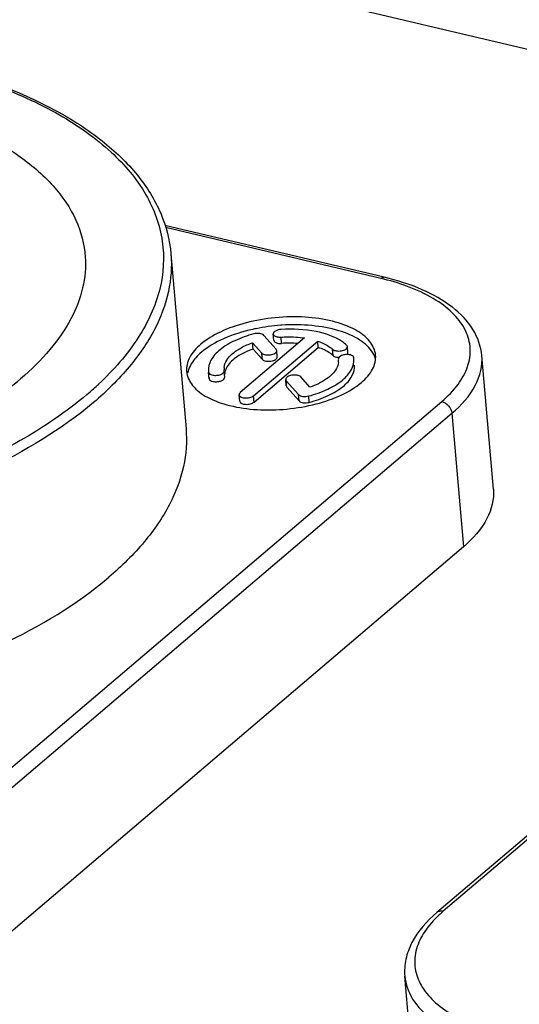
# Model space of a CAD drawing. Units: millimetres. Extents: x 0 to 841, y 0 to 594.
# Drawn here: x 749 to 756, y 538 to 551 of the extents above; entities that cross this region are included whole.
import ezdxf

# ---------------------------------------------------------------- set-up
doc = ezdxf.new("R2010")
doc.units = ezdxf.units.MM
doc.header["$LTSCALE"] = 46.255
doc.layers.get('0').update_dxf_attribs({"linetype": 'CONTINUOUS'})
doc.layers.add('_26_DATUM_AXIS', color=7, linetype='CONTINUOUS')

msp = doc.modelspace()

# ---------------------------------------------------------------- linework, layer by layer
at = {"color": 7}
msp.add_line((780.699, 544.97), (718.807, 559.63), dxfattribs=at)
at = {"layer": '_26_DATUM_AXIS', "color": 7}
for p, q in [((753.707, 547.779), (750.699, 548.491)), ((750.783, 548.1), (750.99, 545.704)), ((752.614, 546.948), (751.734, 546.2)), ((751.916, 546.157), (752.795, 546.905)), ((752.226, 546.794), (752.058, 546.984)), ((752.193, 546.916), (752.186, 547.003)), ((752.803, 546.818), (752.795, 546.905)), ((751.911, 546.796), (751.903, 546.883)), ((751.903, 546.883), (752.028, 546.742)), ((751.911, 546.796), (752.036, 546.655)), ((751.923, 546.07), (752.803, 546.818)), ((752.241, 546.69), (752.234, 546.777)), ((753.208, 546.744), (753.201, 546.831)), ((753.076, 546.657), (753.078, 546.646)), ((753.291, 546.664), (753.289, 546.679)), ((755.202, 544.876), (755.044, 546.706)), ((751.299, 546.492), (751.3, 546.477)), ((751.513, 546.499), (751.512, 546.51)), ((751.521, 546.412), (751.513, 546.499)), ((751.306, 546.405), (751.308, 546.39)), ((752.364, 546.292), (752.356, 546.379)), ((752.364, 546.362), (752.532, 546.172)), ((752.687, 546.273), (752.562, 546.414)), ((752.371, 546.275), (752.539, 546.085)), ((751.726, 546.082), (751.718, 546.169)), ((754.792, 544.087), (748.373, 538.627)), ((757.811, 541.955), (754.428, 539.076)), ((754.146, 536.374), (753.988, 538.204))]:
    msp.add_line(p, q, dxfattribs=at)
at = {"layer": '_26_DATUM_AXIS', "color": 9}
for p, q in [((753.661, 547.764), (750.708, 548.463)), ((752.3, 546.873), (752.293, 546.96)), ((753.006, 546.706), (752.998, 546.793)), ((752.036, 546.655), (752.028, 546.742)), ((751.308, 546.39), (751.3, 546.477)), ((752.371, 546.275), (752.364, 546.362)), ((751.923, 546.07), (751.916, 546.157)), ((752.539, 546.085), (752.532, 546.172)), ((752.678, 546.066), (752.671, 546.153)), ((748.076, 540.618), (754.495, 546.078)), ((748.215, 540.457), (754.634, 545.917)), ((754.634, 545.917), (754.792, 544.087)), ((757.812, 541.898), (754.514, 539.093))]:
    msp.add_line(p, q, dxfattribs=at)
for centre, radius, start, end in [((752.857, 544.371), 3.487, 76.0015, 76.6755), ((746.634, 549.698), 4.627, 310.381, 311.8457), ((746.787, 549.527), 4.398, 311.8473, 313.1308), ((755.605, 537.81), 1.684, 130.3679, 132.9285), ((755.525, 537.896), 1.567, 132.9428, 134.335)]:
    msp.add_arc(centre, radius, start, end, dxfattribs=at)
at = {"layer": '_26_DATUM_AXIS', "color": 7}
for centre, radius, start, end in [((752.447, 544.637), 2.489, 101.5206, 102.5833), ((752.474, 544.493), 2.635, 94.063, 101.48), ((752.479, 544.447), 2.682, 93.7317, 94.0975), ((752.894, 546.63), 0.184, 3.6167, 4.9602), ((752.891, 546.63), 0.188, 355.2863, 3.5857), ((751.699, 546.526), 0.187, 175.2834, 184.92)]:
    msp.add_arc(centre, radius, start, end, dxfattribs=at)
for points, knots in [([(737.715, 548.971), (738.156, 549.346), (739.253, 549.997), (741.146, 550.648), (743.28, 551.014), (745.453, 551.057), (747.461, 550.775), (748.925, 550.263), (749.832, 549.685), (750.331, 549.211), (750.666, 548.681), (750.767, 548.291), (750.783, 548.1)], [0, 0, 0, 0, 0.118435, 0.257358, 0.408097, 0.559495, 0.70027, 0.821331, 0.873131, 0.91928, 0.960913, 1, 1, 1, 1]), ([(748.043, 549.819), (748.266, 549.715), (748.672, 549.492), (749.172, 549.069), (749.504, 548.589), (749.598, 548.231), (749.609, 548.059)], [0, 0, 0, 0, 0.299968, 0.561322, 0.790084, 1, 1, 1, 1]), ([(749.609, 548.059), (749.619, 547.917), (749.592, 547.619), (749.42, 547.184), (749.125, 546.763), (748.867, 546.511), (748.723, 546.388)], [0, 0, 0, 0, 0.217891, 0.450922, 0.709642, 1, 1, 1, 1]), ([(755.044, 546.706), (755.033, 546.831), (754.94, 547.091), (754.636, 547.399), (754.213, 547.634), (753.885, 547.737), (753.707, 547.779)], [0, 0, 0, 0, 0.208061, 0.435969, 0.698526, 1, 1, 1, 1]), ([(753.588, 546.712), (753.582, 546.781), (753.51, 546.931), (753.289, 547.085), (752.983, 547.192), (752.613, 547.244), (752.214, 547.236), (751.821, 547.168), (751.474, 547.049), (751.272, 546.929), (751.192, 546.861)], [0, 0, 0, 0, 0.077464, 0.17419, 0.295658, 0.437379, 0.5899, 0.741709, 0.881419, 1, 1, 1, 1]), ([(751.904, 547.066), (751.767, 547.036), (751.519, 546.958), (751.291, 546.828), (751.201, 546.752)], [0, 0, 0, 0, 0.54284, 1, 1, 1, 1]), ([(752.292, 547.064), (752.266, 547.062), (752.224, 547.056), (752.184, 547.019), (752.186, 547.003)], [0, 0, 0, 0, 0.615513, 1, 1, 1, 1]), ([(753.135, 546.895), (753.029, 546.969), (752.744, 547.062), (752.452, 547.075), (752.292, 547.064)], [0, 0, 0, 0, 0.446943, 1, 1, 1, 1]), ([(753.55, 546.745), (753.507, 546.816), (753.361, 546.945), (753.069, 547.064), (752.705, 547.129), (752.441, 547.132), (752.304, 547.123)], [0, 0, 0, 0, 0.183079, 0.416546, 0.694865, 1, 1, 1, 1]), ([(751.919, 547.004), (751.829, 546.98), (751.666, 546.924), (751.463, 546.804), (751.326, 546.661), (751.294, 546.543), (751.299, 546.492)], [0, 0, 0, 0, 0.323503, 0.59992, 0.820975, 1, 1, 1, 1]), ([(752.058, 546.984), (752.044, 547), (751.993, 547.014), (751.945, 547.011), (751.919, 547.004)], [0, 0, 0, 0, 0.432736, 1, 1, 1, 1]), ([(752.186, 547.003), (752.186, 546.996), (752.199, 546.976), (752.239, 546.961), (752.273, 546.959), (752.293, 546.96)], [0, 0, 0, 0, 0.169394, 0.527581, 1, 1, 1, 1]), ([(752.193, 546.916), (752.194, 546.909), (752.206, 546.888), (752.247, 546.874), (752.281, 546.871), (752.3, 546.873)], [0, 0, 0, 0, 0.169432, 0.527684, 1, 1, 1, 1]), ([(752.293, 546.96), (752.32, 546.962), (752.427, 546.966), (752.535, 546.96), (752.614, 546.948)], [0, 0, 0, 0, 0.25673, 1, 1, 1, 1]), ([(752.795, 546.905), (752.816, 546.898), (752.888, 546.87), (752.957, 546.831), (752.998, 546.793)], [0, 0, 0, 0, 0.279177, 1, 1, 1, 1]), ([(751.192, 546.861), (751.131, 546.809), (751.03, 546.701), (750.992, 546.553), (750.998, 546.488)], [0, 0, 0, 0, 0.550778, 1, 1, 1, 1]), ([(751.512, 546.542), (751.518, 546.615), (751.601, 546.726), (751.751, 546.822), (751.849, 546.864), (751.903, 546.883)], [0, 0, 0, 0, 0.408868, 0.682946, 1, 1, 1, 1]), ([(751.911, 546.796), (751.834, 546.769), (751.7, 546.709), (751.587, 546.609), (751.554, 546.555)], [0, 0, 0, 0, 0.561723, 1, 1, 1, 1]), ([(752.028, 546.742), (752.04, 546.728), (752.084, 546.714), (752.148, 546.716), (752.206, 546.731), (752.235, 546.763), (752.234, 546.777)], [0, 0, 0, 0, 0.231526, 0.54047, 0.821839, 1, 1, 1, 1]), ([(753.006, 546.706), (752.993, 546.717), (752.932, 546.766), (752.86, 546.799), (752.803, 546.818)], [0, 0, 0, 0, 0.222044, 1, 1, 1, 1]), ([(752.998, 546.793), (753.012, 546.78), (753.055, 546.767), (753.118, 546.77), (753.174, 546.786), (753.202, 546.818), (753.201, 546.831)], [0, 0, 0, 0, 0.239414, 0.54778, 0.824176, 1, 1, 1, 1]), ([(751.201, 546.752), (751.181, 546.735), (751.111, 546.669), (751.053, 546.589), (751.028, 546.524)], [0, 0, 0, 0, 0.278499, 1, 1, 1, 1]), ([(752.036, 546.655), (752.048, 546.641), (752.091, 546.626), (752.156, 546.629), (752.213, 546.644), (752.242, 546.676), (752.241, 546.69)], [0, 0, 0, 0, 0.231502, 0.54042, 0.8218, 1, 1, 1, 1]), ([(752.671, 546.153), (752.76, 546.176), (752.923, 546.233), (753.127, 546.353), (753.264, 546.495), (753.296, 546.613), (753.291, 546.664)], [0, 0, 0, 0, 0.323503, 0.59992, 0.820975, 1, 1, 1, 1]), ([(753.006, 546.706), (753.01, 546.702), (753.034, 546.687), (753.063, 546.683), (753.085, 546.682)], [0, 0, 0, 0, 0.201358, 1, 1, 1, 1]), ([(753.229, 546.718), (753.212, 546.721), (753.174, 546.721), (753.12, 546.711), (753.073, 546.68), (753.076, 546.657)], [0, 0, 0, 0, 0.308214, 0.612639, 1, 1, 1, 1]), ([(753.289, 546.679), (753.289, 546.684), (753.277, 546.707), (753.249, 546.715), (753.229, 546.718)], [0, 0, 0, 0, 0.189536, 1, 1, 1, 1]), ([(753.394, 546.339), (753.455, 546.391), (753.555, 546.499), (753.594, 546.647), (753.588, 546.712)], [0, 0, 0, 0, 0.550778, 1, 1, 1, 1]), ([(751.36, 546.438), (751.378, 546.435), (751.415, 546.435), (751.469, 546.445), (751.517, 546.476), (751.513, 546.499)], [0, 0, 0, 0, 0.308214, 0.612639, 1, 1, 1, 1]), ([(752.678, 546.066), (752.768, 546.089), (752.931, 546.146), (753.135, 546.265), (753.271, 546.408), (753.303, 546.526), (753.299, 546.577)], [0, 0, 0, 0, 0.323489, 0.599917, 0.820985, 1, 1, 1, 1]), ([(753.051, 546.529), (753.021, 546.471), (752.905, 546.364), (752.767, 546.301), (752.687, 546.273)], [0, 0, 0, 0, 0.434103, 1, 1, 1, 1]), ([(744.97, 544.847), (745.702, 544.973), (746.75, 545.253), (747.983, 545.846), (748.5, 546.199), (748.723, 546.388)], [0, 0, 0, 0, 0.544095, 0.785898, 1, 1, 1, 1]), ([(750.998, 546.488), (751.004, 546.419), (751.076, 546.269), (751.297, 546.114), (751.603, 546.007), (751.973, 545.956), (752.372, 545.964), (752.765, 546.032), (753.112, 546.151), (753.314, 546.27), (753.394, 546.339)], [0, 0, 0, 0, 0.077464, 0.17419, 0.295658, 0.437379, 0.5899, 0.741709, 0.881419, 1, 1, 1, 1]), ([(751.3, 546.477), (751.301, 546.473), (751.312, 546.449), (751.34, 546.442), (751.36, 546.438)], [0, 0, 0, 0, 0.189536, 1, 1, 1, 1]), ([(751.308, 546.39), (751.309, 546.385), (751.321, 546.361), (751.352, 546.353), (751.373, 546.35)], [0, 0, 0, 0, 0.187027, 1, 1, 1, 1]), ([(751.373, 546.35), (751.391, 546.348), (751.427, 546.349), (751.479, 546.359), (751.524, 546.39), (751.521, 546.412)], [0, 0, 0, 0, 0.311537, 0.614627, 1, 1, 1, 1]), ([(752.562, 546.414), (752.55, 546.428), (752.506, 546.443), (752.442, 546.44), (752.384, 546.425), (752.355, 546.393), (752.356, 546.379)], [0, 0, 0, 0, 0.231526, 0.54047, 0.821839, 1, 1, 1, 1]), ([(751.734, 546.2), (751.732, 546.198), (751.723, 546.19), (751.718, 546.178), (751.718, 546.169)], [0, 0, 0, 0, 0.294873, 1, 1, 1, 1]), ([(751.718, 546.169), (751.721, 546.139), (751.796, 546.121), (751.86, 546.129), (751.901, 546.145), (751.916, 546.157)], [0, 0, 0, 0, 0.422265, 0.735166, 1, 1, 1, 1]), ([(752.532, 546.172), (752.545, 546.157), (752.597, 546.142), (752.644, 546.146), (752.671, 546.153)], [0, 0, 0, 0, 0.432736, 1, 1, 1, 1]), ([(752.539, 546.085), (752.553, 546.069), (752.604, 546.055), (752.652, 546.059), (752.678, 546.066)], [0, 0, 0, 0, 0.432745, 1, 1, 1, 1]), ([(751.726, 546.082), (751.728, 546.052), (751.803, 546.034), (751.868, 546.042), (751.909, 546.058), (751.923, 546.07)], [0, 0, 0, 0, 0.422312, 0.735203, 1, 1, 1, 1]), ([(750.99, 545.704), (751.005, 545.532), (750.979, 545.169), (750.775, 544.638), (750.419, 544.125), (750.106, 543.818), (749.931, 543.669)], [0, 0, 0, 0, 0.217935, 0.450642, 0.709238, 1, 1, 1, 1]), ([(755.202, 544.876), (755.214, 544.739), (755.133, 544.425), (754.92, 544.196), (754.792, 544.087)], [0, 0, 0, 0, 0.449232, 1, 1, 1, 1]), ([(736.843, 544.483), (736.859, 544.3), (736.957, 543.922), (737.285, 543.406), (737.778, 542.94), (738.683, 542.367), (740.15, 541.858), (742.166, 541.577), (744.35, 541.622), (746.493, 541.989), (748.392, 542.643), (749.49, 543.294), (749.931, 543.669)], [0, 0, 0, 0, 0.03769, 0.078249, 0.12376, 0.175304, 0.296607, 0.438137, 0.590453, 0.742058, 0.88158, 1, 1, 1, 1]), ([(754.428, 539.076), (754.292, 538.96), (754.113, 538.761), (753.992, 538.442), (753.981, 538.281), (753.988, 538.204)], [0, 0, 0, 0, 0.530864, 0.76961, 1, 1, 1, 1])]:
    msp.add_open_spline(points, degree=3, knots=knots, dxfattribs=at)
at = {"layer": '_26_DATUM_AXIS', "color": 9}
for points, knots in [([(737.773, 548.982), (738.027, 549.198), (738.615, 549.602), (740.016, 550.286), (742.075, 550.86), (744.667, 551.091), (746.799, 550.89), (748.308, 550.465), (749.231, 550.053), (749.958, 549.546), (750.463, 548.955), (750.711, 548.286), (750.667, 547.583), (750.345, 546.902), (749.997, 546.508), (749.793, 546.317)], [0, 0, 0, 0, 0.06043, 0.128495, 0.281614, 0.444104, 0.597746, 0.666226, 0.727135, 0.779955, 0.825408, 0.865965, 0.905829, 0.949496, 1, 1, 1, 1]), ([(750.783, 548.1), (750.798, 547.928), (750.772, 547.565), (750.568, 547.034), (750.212, 546.521), (749.899, 546.215), (749.724, 546.065)], [0, 0, 0, 0, 0.217944, 0.450664, 0.709271, 1, 1, 1, 1]), ([(753.661, 547.764), (753.665, 547.767), (753.678, 547.777), (753.696, 547.782), (753.707, 547.779)], [0, 0, 0, 0, 0.293377, 1, 1, 1, 1]), ([(754.495, 546.078), (754.577, 546.148), (754.719, 546.292), (754.861, 546.543), (754.902, 546.804), (754.834, 547.058), (754.665, 547.286), (754.302, 547.565), (753.952, 547.691), (753.701, 547.754)], [0, 0, 0, 0, 0.131297, 0.244301, 0.345563, 0.445879, 0.556456, 0.684609, 1, 1, 1, 1]), ([(749.724, 546.065), (749.283, 545.691), (748.185, 545.04), (746.286, 544.386), (744.143, 544.018), (741.959, 543.973), (739.943, 544.254), (738.476, 544.764), (737.571, 545.337), (737.079, 545.802), (736.75, 546.319), (736.652, 546.696), (736.636, 546.879)], [0, 0, 0, 0, 0.118411, 0.257935, 0.409541, 0.56186, 0.703391, 0.824695, 0.876239, 0.921751, 0.962309, 1, 1, 1, 1]), ([(754.634, 545.917), (754.762, 546.026), (754.975, 546.255), (755.056, 546.569), (755.044, 546.706)], [0, 0, 0, 0, 0.550762, 1, 1, 1, 1]), ([(749.632, 546.173), (749.35, 545.933), (748.689, 545.489), (747.551, 544.962), (746.243, 544.548), (744.347, 544.173), (742.396, 544.087), (740.531, 544.309), (739.662, 544.524), (739.258, 544.66)], [0, 0, 0, 0, 0.102402, 0.218762, 0.346253, 0.480957, 0.753298, 0.881982, 1, 1, 1, 1]), ([(754.514, 539.093), (754.506, 539.095), (754.477, 539.099), (754.445, 539.09), (754.428, 539.076)], [0, 0, 0, 0, 0.275164, 1, 1, 1, 1]), ([(754.43, 539.017), (754.359, 538.947), (754.238, 538.803), (754.127, 538.557), (754.115, 538.304), (754.204, 538.063), (754.384, 537.848), (754.753, 537.585), (755.1, 537.466), (755.348, 537.407)], [0, 0, 0, 0, 0.124966, 0.233603, 0.33339, 0.43507, 0.548617, 0.679999, 1, 1, 1, 1]), ([(753.988, 538.204), (753.997, 538.094), (754.084, 537.86), (754.37, 537.578), (754.781, 537.353), (755.104, 537.251), (755.281, 537.21)], [0, 0, 0, 0, 0.19186, 0.414786, 0.683997, 1, 1, 1, 1])]:
    msp.add_open_spline(points, degree=3, knots=knots, dxfattribs=at)
at = {"layer": '_26_DATUM_AXIS', "color": 7}
for points in [[(753.19, 546.851), (753.173, 546.867), (753.154, 546.882), (753.135, 546.895)], [(752.234, 546.777), (752.233, 546.783), (752.23, 546.79), (752.226, 546.794)], [(752.524, 546.872), (752.45, 546.878), (752.375, 546.878), (752.3, 546.873)], [(753.201, 546.831), (753.2, 546.839), (753.196, 546.846), (753.19, 546.851)], [(753.199, 546.72), (753.205, 546.727), (753.209, 546.736), (753.208, 546.744)], [(753.588, 546.655), (753.58, 546.687), (753.567, 546.717), (753.55, 546.745)], [(751.028, 546.524), (751.021, 546.505), (751.016, 546.485), (751.012, 546.465)], [(751.554, 546.555), (751.541, 546.533), (751.53, 546.508), (751.524, 546.483)], [(753.078, 546.614), (753.075, 546.585), (753.065, 546.555), (753.051, 546.529)], [(751.524, 546.483), (751.521, 546.471), (751.52, 546.459), (751.519, 546.447)], [(752.356, 546.379), (752.357, 546.373), (752.36, 546.367), (752.364, 546.362)], [(752.364, 546.292), (752.364, 546.286), (752.367, 546.28), (752.371, 546.275)]]:
    msp.add_open_spline(points, degree=3, dxfattribs=at)
at = {"layer": '_26_DATUM_AXIS', "color": 9}
msp.add_open_spline([(754.495, 546.078), (754.564, 546.062), (754.628, 545.988), (754.634, 545.917)], degree=3, dxfattribs=at)

doc.saveas('drawing.dxf')
